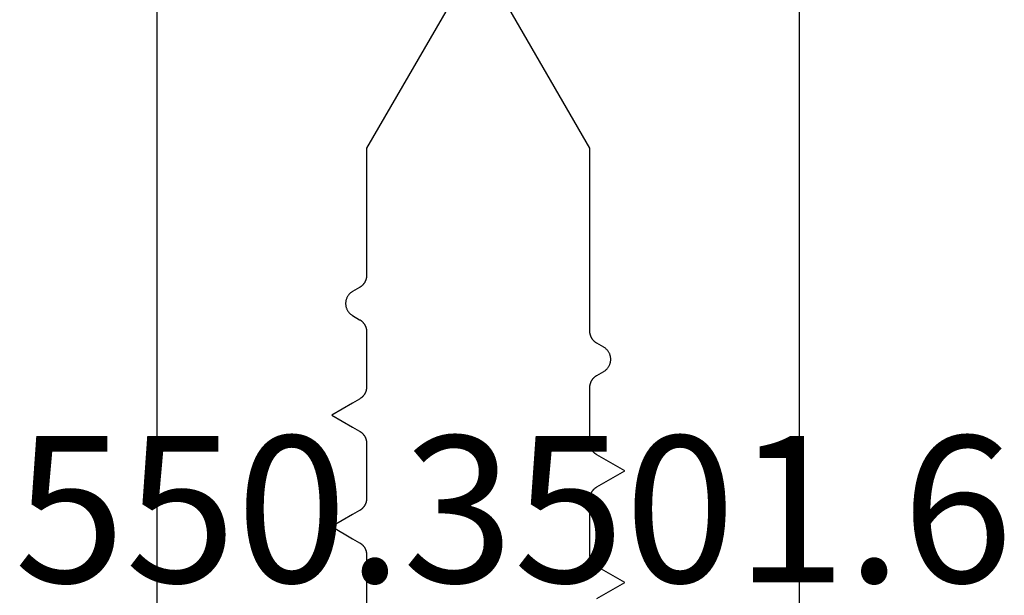
# Model space of a CAD drawing. Units: millimetres. Extents: x -3 to 1881, y -2333 to -50.
# Drawn here: x 39 to 53, y -2198 to -2190 of the extents above; entities that cross this region are included whole.
import ezdxf
from ezdxf.enums import TextEntityAlignment as Align

# ---------------------------------------------------------------- set-up
doc = ezdxf.new("R2010")
doc.units = ezdxf.units.MM
doc.layers.add('CrossSectionsProfils', color=7, linetype='Continuous')
doc.layers.add('CrossSectionsTexts', color=3, linetype='Continuous')
doc.styles.get("Standard").update_dxf_attribs({"font": 'complex.shx', "height": 60})

# ---------------------------------------------------------------- blocks, each defined once
blk = doc.blocks.new('50_43126_X', base_point=(2773.427, 1340.456))
at = {"layer": 'CrossSectionsProfils', "flags": 128}
for points in [[(2798.427, 1195.956), (2798.427, 1322.856)], [(2795.528, 1318.386), (2795.627, 1318.329), (2795.927, 1318.156), (2795.527, 1317.925), (2795.523, 1317.923), (2795.519, 1317.92), (2795.516, 1317.918), (2795.512, 1317.915), (2795.508, 1317.913), (2795.505, 1317.91), (2795.502, 1317.908), (2795.498, 1317.905), (2795.495, 1317.902), (2795.492, 1317.899), (2795.488, 1317.896), (2795.485, 1317.893), (2795.482, 1317.89), (2795.479, 1317.887), (2795.476, 1317.883), (2795.474, 1317.88), (2795.471, 1317.877), (2795.468, 1317.873), (2795.465, 1317.87), (2795.463, 1317.866), (2795.46, 1317.863), (2795.458, 1317.859), (2795.456, 1317.855), (2795.454, 1317.852), (2795.451, 1317.848), (2795.449, 1317.844), (2795.447, 1317.84), (2795.445, 1317.836), (2795.444, 1317.832), (2795.442, 1317.828), (2795.44, 1317.824), (2795.439, 1317.82), (2795.437, 1317.816), (2795.436, 1317.812), (2795.435, 1317.808), (2795.434, 1317.803), (2795.432, 1317.799), (2795.431, 1317.795), (2795.431, 1317.791), (2795.43, 1317.786), (2795.429, 1317.782), (2795.428, 1317.778), (2795.428, 1317.773), (2795.428, 1317.769), (2795.427, 1317.765), (2795.427, 1317.76), (2795.427, 1317.756), (2795.427, 1317.752), (2795.427, 1317.752), (2795.427, 1316.96), (2795.427, 1316.956), (2795.427, 1316.951), (2795.427, 1316.947), (2795.428, 1316.942), (2795.428, 1316.938), (2795.428, 1316.934), (2795.429, 1316.929), (2795.43, 1316.925), (2795.431, 1316.921), (2795.431, 1316.917), (2795.432, 1316.912), (2795.434, 1316.908), (2795.435, 1316.904), (2795.436, 1316.9), (2795.437, 1316.896), (2795.439, 1316.891), (2795.44, 1316.887), (2795.442, 1316.883), (2795.444, 1316.879), (2795.445, 1316.875), (2795.447, 1316.871), (2795.449, 1316.868), (2795.451, 1316.864), (2795.454, 1316.86), (2795.456, 1316.856), (2795.458, 1316.852), (2795.46, 1316.849), (2795.463, 1316.845), (2795.465, 1316.842), (2795.468, 1316.838), (2795.471, 1316.835), (2795.474, 1316.831), (2795.476, 1316.828), (2795.479, 1316.825), (2795.482, 1316.822), (2795.485, 1316.818), (2795.488, 1316.815), (2795.492, 1316.812), (2795.495, 1316.81), (2795.498, 1316.807), (2795.502, 1316.804), (2795.505, 1316.801), (2795.508, 1316.799), (2795.512, 1316.796), (2795.516, 1316.794), (2795.519, 1316.791), (2795.523, 1316.789), (2795.527, 1316.787), (2795.527, 1316.787), (2795.927, 1316.556), (2795.627, 1316.383), (2795.527, 1316.325), (2795.523, 1316.323), (2795.519, 1316.32), (2795.516, 1316.318), (2795.512, 1316.315), (2795.508, 1316.313), (2795.505, 1316.31), (2795.502, 1316.308), (2795.498, 1316.305), (2795.495, 1316.302), (2795.492, 1316.299), (2795.488, 1316.296), (2795.485, 1316.293), (2795.482, 1316.29), (2795.479, 1316.287), (2795.476, 1316.283), (2795.474, 1316.28), (2795.471, 1316.277), (2795.468, 1316.273), (2795.465, 1316.27), (2795.463, 1316.266), (2795.46, 1316.263), (2795.458, 1316.259), (2795.456, 1316.255), (2795.454, 1316.252), (2795.451, 1316.248), (2795.449, 1316.244), (2795.447, 1316.24), (2795.445, 1316.236), (2795.444, 1316.232), (2795.442, 1316.228), (2795.44, 1316.224), (2795.439, 1316.22), (2795.437, 1316.216), (2795.436, 1316.212), (2795.435, 1316.208), (2795.434, 1316.203), (2795.432, 1316.199), (2795.431, 1316.195), (2795.431, 1316.191), (2795.43, 1316.186), (2795.429, 1316.182), (2795.428, 1316.178), (2795.428, 1316.173), (2795.428, 1316.169), (2795.427, 1316.165), (2795.427, 1316.16), (2795.427, 1316.156), (2795.427, 1316.152), (2795.427, 1316.152), (2795.427, 1315.36), (2795.427, 1315.356), (2795.427, 1315.351), (2795.427, 1315.347), (2795.428, 1315.342), (2795.428, 1315.338), (2795.428, 1315.334), (2795.429, 1315.329), (2795.43, 1315.325), (2795.431, 1315.321), (2795.431, 1315.317), (2795.432, 1315.312), (2795.434, 1315.308), (2795.435, 1315.304), (2795.436, 1315.3), (2795.437, 1315.296), (2795.439, 1315.291), (2795.44, 1315.287), (2795.442, 1315.283), (2795.444, 1315.279), (2795.445, 1315.275), (2795.447, 1315.271), (2795.449, 1315.268), (2795.451, 1315.264), (2795.454, 1315.26), (2795.456, 1315.256), (2795.458, 1315.252), (2795.46, 1315.249), (2795.463, 1315.245), (2795.465, 1315.242), (2795.468, 1315.238), (2795.471, 1315.235), (2795.474, 1315.231), (2795.476, 1315.228), (2795.479, 1315.225), (2795.482, 1315.222), (2795.485, 1315.218), (2795.488, 1315.215), (2795.492, 1315.212), (2795.495, 1315.21), (2795.498, 1315.207), (2795.502, 1315.204), (2795.505, 1315.201), (2795.508, 1315.199), (2795.512, 1315.196), (2795.516, 1315.194), (2795.519, 1315.191), (2795.523, 1315.189), (2795.527, 1315.187), (2795.527, 1315.187), (2795.627, 1315.129), (2795.634, 1315.124), (2795.641, 1315.12), (2795.649, 1315.114), (2795.655, 1315.109), (2795.662, 1315.103), (2795.668, 1315.097), (2795.674, 1315.091), (2795.68, 1315.084), (2795.685, 1315.077), (2795.691, 1315.07), (2795.695, 1315.063), (2795.7, 1315.056), (2795.704, 1315.048), (2795.708, 1315.04), (2795.712, 1315.032), (2795.715, 1315.024), (2795.717, 1315.016), (2795.72, 1315.008), (2795.722, 1314.999), (2795.724, 1314.99), (2795.725, 1314.982), (2795.726, 1314.973), (2795.727, 1314.964), (2795.727, 1314.956), (2795.727, 1314.947), (2795.726, 1314.938), (2795.725, 1314.93), (2795.724, 1314.921), (2795.722, 1314.912), (2795.72, 1314.904), (2795.717, 1314.896), (2795.715, 1314.887), (2795.712, 1314.879), (2795.708, 1314.871), (2795.704, 1314.863), (2795.7, 1314.856), (2795.695, 1314.848), (2795.691, 1314.841), (2795.685, 1314.834), (2795.68, 1314.827), (2795.674, 1314.821), (2795.668, 1314.814), (2795.662, 1314.808), (2795.655, 1314.803), (2795.649, 1314.797), (2795.641, 1314.792), (2795.634, 1314.787), (2795.627, 1314.783), (2795.627, 1314.783), (2795.527, 1314.725), (2795.523, 1314.723), (2795.519, 1314.72), (2795.516, 1314.718), (2795.512, 1314.715), (2795.508, 1314.713), (2795.505, 1314.71), (2795.502, 1314.708), (2795.498, 1314.705), (2795.495, 1314.702), (2795.492, 1314.699), (2795.488, 1314.696), (2795.485, 1314.693), (2795.482, 1314.69), (2795.479, 1314.687), (2795.476, 1314.683), (2795.474, 1314.68), (2795.471, 1314.677), (2795.468, 1314.673), (2795.465, 1314.67), (2795.463, 1314.666), (2795.46, 1314.663), (2795.458, 1314.659), (2795.456, 1314.655), (2795.454, 1314.652), (2795.451, 1314.648), (2795.449, 1314.644), (2795.447, 1314.64), (2795.445, 1314.636), (2795.444, 1314.632), (2795.442, 1314.628), (2795.44, 1314.624), (2795.439, 1314.62), (2795.437, 1314.616), (2795.436, 1314.612), (2795.435, 1314.608), (2795.434, 1314.603), (2795.432, 1314.599), (2795.431, 1314.595), (2795.431, 1314.591), (2795.43, 1314.586), (2795.429, 1314.582), (2795.428, 1314.578), (2795.428, 1314.573), (2795.428, 1314.569), (2795.427, 1314.565), (2795.427, 1314.56), (2795.427, 1314.556), (2795.427, 1314.552), (2795.427, 1314.552), (2795.427, 1311.927), (2794.087, 1309.606)], [(2793.567, 1309.606), (2792.227, 1311.927), (2792.227, 1313.752), (2792.227, 1313.756), (2792.227, 1313.76), (2792.226, 1313.765), (2792.226, 1313.769), (2792.226, 1313.773), (2792.225, 1313.778), (2792.224, 1313.782), (2792.224, 1313.786), (2792.223, 1313.791), (2792.222, 1313.795), (2792.221, 1313.799), (2792.22, 1313.803), (2792.219, 1313.808), (2792.217, 1313.812), (2792.216, 1313.816), (2792.215, 1313.82), (2792.213, 1313.824), (2792.212, 1313.828), (2792.21, 1313.832), (2792.208, 1313.836), (2792.206, 1313.84), (2792.204, 1313.844), (2792.202, 1313.848), (2792.2, 1313.852), (2792.198, 1313.855), (2792.195, 1313.859), (2792.193, 1313.863), (2792.191, 1313.866), (2792.188, 1313.87), (2792.185, 1313.873), (2792.183, 1313.877), (2792.18, 1313.88), (2792.177, 1313.883), (2792.174, 1313.887), (2792.171, 1313.89), (2792.168, 1313.893), (2792.165, 1313.896), (2792.162, 1313.899), (2792.159, 1313.902), (2792.155, 1313.905), (2792.152, 1313.908), (2792.149, 1313.91), (2792.145, 1313.913), (2792.141, 1313.915), (2792.138, 1313.918), (2792.134, 1313.92), (2792.131, 1313.923), (2792.127, 1313.925), (2792.127, 1313.925), (2792.027, 1313.983), (2792.019, 1313.987), (2792.012, 1313.992), (2792.005, 1313.997), (2791.998, 1314.003), (2791.992, 1314.008), (2791.985, 1314.014), (2791.979, 1314.021), (2791.974, 1314.027), (2791.968, 1314.034), (2791.963, 1314.041), (2791.958, 1314.048), (2791.954, 1314.056), (2791.949, 1314.063), (2791.945, 1314.071), (2791.942, 1314.079), (2791.939, 1314.087), (2791.936, 1314.096), (2791.934, 1314.104), (2791.931, 1314.112), (2791.93, 1314.121), (2791.928, 1314.13), (2791.928, 1314.138), (2791.927, 1314.147), (2791.927, 1314.156), (2791.927, 1314.164), (2791.928, 1314.173), (2791.928, 1314.182), (2791.93, 1314.19), (2791.931, 1314.199), (2791.934, 1314.208), (2791.936, 1314.216), (2791.939, 1314.224), (2791.942, 1314.232), (2791.945, 1314.24), (2791.949, 1314.248), (2791.954, 1314.256), (2791.958, 1314.263), (2791.963, 1314.27), (2791.968, 1314.277), (2791.974, 1314.284), (2791.979, 1314.291), (2791.985, 1314.297), (2791.992, 1314.303), (2791.998, 1314.309), (2792.005, 1314.314), (2792.012, 1314.32), (2792.019, 1314.324), (2792.027, 1314.329), (2792.027, 1314.329), (2792.127, 1314.387), (2792.131, 1314.389), (2792.134, 1314.391), (2792.138, 1314.394), (2792.141, 1314.396), (2792.145, 1314.399), (2792.149, 1314.401), (2792.152, 1314.404), (2792.155, 1314.407), (2792.159, 1314.41), (2792.162, 1314.412), (2792.165, 1314.415), (2792.168, 1314.418), (2792.171, 1314.422), (2792.174, 1314.425), (2792.177, 1314.428), (2792.18, 1314.431), (2792.183, 1314.435), (2792.185, 1314.438), (2792.188, 1314.442), (2792.191, 1314.445), (2792.193, 1314.449), (2792.195, 1314.452), (2792.198, 1314.456), (2792.2, 1314.46), (2792.202, 1314.464), (2792.204, 1314.468), (2792.206, 1314.471), (2792.208, 1314.475), (2792.21, 1314.479), (2792.212, 1314.483), (2792.213, 1314.487), (2792.215, 1314.491), (2792.216, 1314.496), (2792.217, 1314.5), (2792.219, 1314.504), (2792.22, 1314.508), (2792.221, 1314.512), (2792.222, 1314.517), (2792.223, 1314.521), (2792.224, 1314.525), (2792.224, 1314.529), (2792.225, 1314.534), (2792.226, 1314.538), (2792.226, 1314.542), (2792.226, 1314.547), (2792.227, 1314.551), (2792.227, 1314.556), (2792.227, 1314.56), (2792.227, 1314.56), (2792.227, 1315.352), (2792.227, 1315.356), (2792.227, 1315.36), (2792.226, 1315.365), (2792.226, 1315.369), (2792.226, 1315.373), (2792.225, 1315.378), (2792.224, 1315.382), (2792.224, 1315.386), (2792.223, 1315.391), (2792.222, 1315.395), (2792.221, 1315.399), (2792.22, 1315.403), (2792.219, 1315.408), (2792.217, 1315.412), (2792.216, 1315.416), (2792.215, 1315.42), (2792.213, 1315.424), (2792.212, 1315.428), (2792.21, 1315.432), (2792.208, 1315.436), (2792.206, 1315.44), (2792.204, 1315.444), (2792.202, 1315.448), (2792.2, 1315.452), (2792.198, 1315.455), (2792.195, 1315.459), (2792.193, 1315.463), (2792.191, 1315.466), (2792.188, 1315.47), (2792.185, 1315.473), (2792.183, 1315.477), (2792.18, 1315.48), (2792.177, 1315.483), (2792.174, 1315.487), (2792.171, 1315.49), (2792.168, 1315.493), (2792.165, 1315.496), (2792.162, 1315.499), (2792.159, 1315.502), (2792.155, 1315.505), (2792.152, 1315.508), (2792.149, 1315.51), (2792.145, 1315.513), (2792.141, 1315.515), (2792.138, 1315.518), (2792.134, 1315.52), (2792.131, 1315.523), (2792.127, 1315.525), (2792.127, 1315.525), (2792.027, 1315.583), (2791.727, 1315.756), (2792.027, 1315.929), (2792.127, 1315.987), (2792.131, 1315.989), (2792.134, 1315.991), (2792.138, 1315.994), (2792.141, 1315.996), (2792.145, 1315.999), (2792.149, 1316.001), (2792.152, 1316.004), (2792.155, 1316.007), (2792.159, 1316.01), (2792.162, 1316.012), (2792.165, 1316.015), (2792.168, 1316.018), (2792.171, 1316.022), (2792.174, 1316.025), (2792.177, 1316.028), (2792.18, 1316.031), (2792.183, 1316.035), (2792.185, 1316.038), (2792.188, 1316.042), (2792.191, 1316.045), (2792.193, 1316.049), (2792.195, 1316.052), (2792.198, 1316.056), (2792.2, 1316.06), (2792.202, 1316.064), (2792.204, 1316.068), (2792.206, 1316.071), (2792.208, 1316.075), (2792.21, 1316.079), (2792.212, 1316.083), (2792.213, 1316.087), (2792.215, 1316.091), (2792.216, 1316.096), (2792.217, 1316.1), (2792.219, 1316.104), (2792.22, 1316.108), (2792.221, 1316.112), (2792.222, 1316.117), (2792.223, 1316.121), (2792.224, 1316.125), (2792.224, 1316.129), (2792.225, 1316.134), (2792.226, 1316.138), (2792.226, 1316.142), (2792.226, 1316.147), (2792.227, 1316.151), (2792.227, 1316.156), (2792.227, 1316.16), (2792.227, 1316.16), (2792.227, 1316.952), (2792.227, 1316.956), (2792.227, 1316.96), (2792.226, 1316.965), (2792.226, 1316.969), (2792.226, 1316.973), (2792.225, 1316.978), (2792.224, 1316.982), (2792.224, 1316.986), (2792.223, 1316.991), (2792.222, 1316.995), (2792.221, 1316.999), (2792.22, 1317.003), (2792.219, 1317.008), (2792.217, 1317.012), (2792.216, 1317.016), (2792.215, 1317.02), (2792.213, 1317.024), (2792.212, 1317.028), (2792.21, 1317.032), (2792.208, 1317.036), (2792.206, 1317.04), (2792.204, 1317.044), (2792.202, 1317.048), (2792.2, 1317.052), (2792.198, 1317.055), (2792.195, 1317.059), (2792.193, 1317.063), (2792.191, 1317.066), (2792.188, 1317.07), (2792.185, 1317.073), (2792.183, 1317.077), (2792.18, 1317.08), (2792.177, 1317.083), (2792.174, 1317.087), (2792.171, 1317.09), (2792.168, 1317.093), (2792.165, 1317.096), (2792.162, 1317.099), (2792.159, 1317.102), (2792.155, 1317.105), (2792.152, 1317.108), (2792.149, 1317.11), (2792.145, 1317.113), (2792.141, 1317.115), (2792.138, 1317.118), (2792.134, 1317.12), (2792.131, 1317.123), (2792.127, 1317.125), (2792.127, 1317.125), (2792.027, 1317.183), (2791.727, 1317.356), (2792.027, 1317.529), (2792.127, 1317.587), (2792.131, 1317.589), (2792.134, 1317.591), (2792.138, 1317.594), (2792.141, 1317.596), (2792.145, 1317.599), (2792.149, 1317.601), (2792.152, 1317.604), (2792.155, 1317.607), (2792.159, 1317.61), (2792.162, 1317.612), (2792.165, 1317.615), (2792.168, 1317.618), (2792.171, 1317.622), (2792.174, 1317.625), (2792.177, 1317.628), (2792.18, 1317.631), (2792.183, 1317.635), (2792.185, 1317.638), (2792.188, 1317.642), (2792.191, 1317.645), (2792.193, 1317.649), (2792.195, 1317.652), (2792.198, 1317.656), (2792.2, 1317.66), (2792.202, 1317.664), (2792.204, 1317.668), (2792.206, 1317.671), (2792.208, 1317.675), (2792.21, 1317.679), (2792.212, 1317.683), (2792.213, 1317.687), (2792.215, 1317.691), (2792.216, 1317.696), (2792.217, 1317.7), (2792.219, 1317.704), (2792.22, 1317.708), (2792.221, 1317.712), (2792.222, 1317.717), (2792.223, 1317.721), (2792.224, 1317.725), (2792.224, 1317.729), (2792.225, 1317.734), (2792.226, 1317.738), (2792.226, 1317.742), (2792.226, 1317.747), (2792.227, 1317.751), (2792.227, 1317.756), (2792.227, 1317.76), (2792.227, 1317.76), (2792.227, 1318.559)], [(2789.227, 1322.856), (2789.227, 1309.656)]]:
    blk.add_lwpolyline(points, dxfattribs=at)
blk = doc.blocks.new('550_3501_6_TEXT', base_point=(50, 17.3))
at = {"layer": 'CrossSectionsTexts'}
blk.add_text('550.3501.6', height=2.1, dxfattribs=at).set_placement((45.907035, 22.3), align=Align.CENTER)
blk = doc.blocks.new('CS_1HORL1')
at = {"layer": 'CrossSectionsProfils', "yscale": -1}
blk.add_blockref('50_43126_X', (25, 0), dxfattribs=at)
at = {"layer": 'CrossSectionsTexts'}
blk.add_blockref('550_3501_6_TEXT', (50, 17.3), dxfattribs=at)

msp = doc.modelspace()

# ---------------------------------------------------------------- block references
msp.add_blockref('CS_1HORL1', (0, -2220))
at = {"layer": 'CrossSectionsProfils', "yscale": -1}
msp.add_blockref('50_43126_X', (25, -2220), dxfattribs=at)
at = {"layer": 'CrossSectionsTexts'}
msp.add_blockref('550_3501_6_TEXT', (50, -2202.7), dxfattribs=at)

doc.saveas('drawing.dxf')
